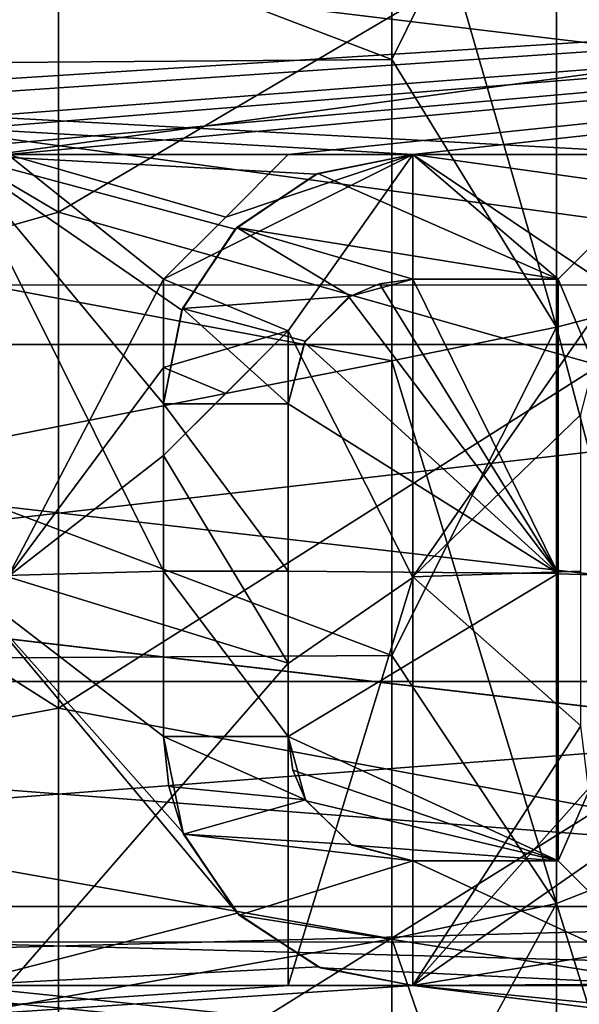
# Model space of a CAD drawing. Units: millimetres. Extents: x -36 to 126, y -15 to 88.
# Drawn here: x 0 to 3, y -5 to 0 of the extents above; entities that cross this region are included whole.
import ezdxf

# ---------------------------------------------------------------- set-up
doc = ezdxf.new("R2010")
doc.units = ezdxf.units.MM
doc.header["$LTSCALE"] = 34.804153
for name, color, linetype in [('10', 7, 'CONTINUOUS'), ('13', 7, 'CONTINUOUS'), ('2', 7, 'CONTINUOUS'), ('209', 7, 'CONTINUOUS'), ('210', 7, 'CONTINUOUS'), ('211', 7, 'CONTINUOUS'), ('212', 7, 'CONTINUOUS'), ('213', 7, 'CONTINUOUS'), ('214', 7, 'CONTINUOUS'), ('215', 7, 'CONTINUOUS'), ('223', 7, 'CONTINUOUS'), ('224', 7, 'CONTINUOUS'), ('225', 7, 'CONTINUOUS'), ('226', 7, 'CONTINUOUS'), ('227', 7, 'CONTINUOUS'), ('228', 7, 'CONTINUOUS'), ('229', 7, 'CONTINUOUS'), ('230', 7, 'CONTINUOUS'), ('231', 7, 'CONTINUOUS'), ('232', 7, 'CONTINUOUS'), ('233', 7, 'CONTINUOUS'), ('3', 7, 'CONTINUOUS'), ('409', 7, 'CONTINUOUS'), ('410', 7, 'CONTINUOUS'), ('508', 7, 'CONTINUOUS'), ('514', 7, 'CONTINUOUS'), ('515', 7, 'CONTINUOUS'), ('82', 7, 'CONTINUOUS'), ('83', 7, 'CONTINUOUS')]:
    doc.layers.add(name, color=color, linetype=linetype)

msp = doc.modelspace()

# ---------------------------------------------------------------- linework, layer by layer
at = {"layer": '10', "color": 45, "linetype": 'Continuous', "true_color": 0xb98c3c}
for points in [[(-5.8453, -0.5995, -11.4844), (1.5996, 0.9165, -11.4634), (-5.8453, 2.2954, -11.2686), (-5.8453, -0.5995, -11.4844)], [(1.5996, 0.9165, 11.4634), (1.5996, -0.5425, 11.4872), (-5.8453, 2.2954, 11.2686), (1.5996, 0.9165, 11.4634)], [(-5.8453, 2.2954, 11.2686), (1.5996, -0.5425, 11.4872), (-5.8453, -0.5995, 11.4844), (-5.8453, 2.2954, 11.2686)], [(1.5996, -0.5425, -11.4872), (1.5996, 0.9165, -11.4634), (-5.8453, -0.5995, -11.4844), (1.5996, -0.5425, -11.4872)], [(1.5996, -1.9927, -11.326), (1.5996, -0.5425, -11.4872), (-5.8453, -0.5995, -11.4844), (1.5996, -1.9927, -11.326)], [(1.5996, -0.5425, 11.4872), (1.5996, -1.9927, 11.326), (-5.8453, -0.5995, 11.4844), (1.5996, -0.5425, 11.4872)], [(-5.8453, -3.4563, -10.9683), (1.5996, -1.9927, -11.326), (-5.8453, -0.5995, -11.4844), (-5.8453, -3.4563, -10.9683)], [(1.5996, -1.9927, 11.326), (1.5996, -3.4108, 10.9825), (-5.8453, -0.5995, 11.4844), (1.5996, -1.9927, 11.326)], [(-5.8453, -0.5995, 11.4844), (1.5996, -3.4108, 10.9825), (-5.8453, -3.4563, 10.9683), (-5.8453, -0.5995, 11.4844)], [(1.5996, -3.4108, -10.9825), (1.5996, -1.9927, -11.326), (-5.8453, -3.4563, -10.9683), (1.5996, -3.4108, -10.9825)], [(1.5996, -4.7741, -10.4622), (1.5996, -3.4108, -10.9825), (-5.8453, -3.4563, -10.9683), (1.5996, -4.7741, -10.4622)], [(1.5996, -3.4108, 10.9825), (1.5996, -4.7741, 10.4622), (-5.8453, -3.4563, 10.9683), (1.5996, -3.4108, 10.9825)], [(-5.8453, -6.0928, -9.7534), (1.5996, -4.7741, -10.4622), (-5.8453, -3.4563, -10.9683), (-5.8453, -6.0928, -9.7534)], [(1.5996, -4.7741, 10.4622), (1.5996, -6.0604, 9.7735), (-5.8453, -3.4563, 10.9683), (1.5996, -4.7741, 10.4622)], [(-5.8453, -3.4563, 10.9683), (1.5996, -6.0604, 9.7735), (-5.8453, -6.0928, 9.7534), (-5.8453, -3.4563, 10.9683)], [(1.5996, -6.0604, -9.7735), (1.5996, -4.7741, -10.4622), (-5.8453, -6.0928, -9.7534), (1.5996, -6.0604, -9.7735)]]:
    msp.add_3dface(points, dxfattribs=at)
at = {"layer": '13', "color": 45, "linetype": 'Continuous', "true_color": 0xb98c3c}
for points in [[(3.0543, 1.1353, 10.813), (3.0543, -1.6586, 10.7452), (2.391, 1.063, 11.2868), (3.0543, 1.1353, 10.813)], [(3.0543, -1.6586, -10.7452), (3.0543, 1.1353, -10.813), (2.391, 1.063, -11.2868), (3.0543, -1.6586, -10.7452)], [(1.5996, 0.9165, -11.4634), (1.5996, -0.5425, -11.4872), (2.391, 1.063, -11.2868), (1.5996, 0.9165, -11.4634)], [(1.5996, -0.5425, -11.4872), (2.391, -1.8308, -11.1879), (2.391, 1.063, -11.2868), (1.5996, -0.5425, -11.4872)], [(1.5996, 0.9165, 11.4634), (2.391, 1.063, 11.2868), (2.391, -1.8308, 11.1879), (1.5996, 0.9165, 11.4634)], [(2.391, 1.063, 11.2868), (3.0543, -1.6586, 10.7452), (2.391, -1.8308, 11.1879), (2.391, 1.063, 11.2868)], [(2.391, -1.8308, -11.1879), (3.0543, -1.6586, -10.7452), (2.391, 1.063, -11.2868), (2.391, -1.8308, -11.1879)], [(1.5996, -0.5425, 11.4872), (1.5996, 0.9165, 11.4634), (2.391, -1.8308, 11.1879), (1.5996, -0.5425, 11.4872)], [(1.5996, -0.5425, -11.4872), (1.5996, -1.9927, -11.326), (2.391, -1.8308, -11.1879), (1.5996, -0.5425, -11.4872)], [(1.5996, -1.9927, 11.326), (1.5996, -0.5425, 11.4872), (2.391, -1.8308, 11.1879), (1.5996, -1.9927, 11.326)], [(3.0543, -1.6586, 10.7452), (3.0543, -4.3428, 9.9675), (2.391, -1.8308, 11.1879), (3.0543, -1.6586, 10.7452)], [(3.0543, -4.3428, -9.9675), (3.0543, -1.6586, -10.7452), (2.391, -1.8308, -11.1879), (3.0543, -4.3428, -9.9675)], [(1.5996, -1.9927, -11.326), (1.5996, -3.4108, -10.9825), (2.391, -1.8308, -11.1879), (1.5996, -1.9927, -11.326)], [(1.5996, -3.4108, -10.9825), (2.391, -4.6052, -10.3593), (2.391, -1.8308, -11.1879), (1.5996, -3.4108, -10.9825)], [(1.5996, -1.9927, 11.326), (2.391, -1.8308, 11.1879), (2.391, -4.6052, 10.3593), (1.5996, -1.9927, 11.326)], [(2.391, -1.8308, 11.1879), (3.0543, -4.3428, 9.9675), (2.391, -4.6052, 10.3593), (2.391, -1.8308, 11.1879)], [(2.391, -4.6052, -10.3593), (3.0543, -4.3428, -9.9675), (2.391, -1.8308, -11.1879), (2.391, -4.6052, -10.3593)], [(1.5996, -3.4108, 10.9825), (1.5996, -1.9927, 11.326), (2.391, -4.6052, 10.3593), (1.5996, -3.4108, 10.9825)], [(1.5996, -3.4108, -10.9825), (1.5996, -4.7741, -10.4622), (2.391, -4.6052, -10.3593), (1.5996, -3.4108, -10.9825)], [(1.5996, -4.7741, 10.4622), (1.5996, -3.4108, 10.9825), (2.391, -4.6052, 10.3593), (1.5996, -4.7741, 10.4622)], [(3.0543, -4.3428, 9.9675), (3.0543, -6.7402, 8.5312), (2.391, -4.6052, 10.3593), (3.0543, -4.3428, 9.9675)], [(3.0543, -6.7402, -8.5312), (3.0543, -4.3428, -9.9675), (2.391, -4.6052, -10.3593), (3.0543, -6.7402, -8.5312)], [(1.5996, -4.7741, -10.4622), (1.5996, -6.0604, -9.7735), (2.391, -4.6052, -10.3593), (1.5996, -4.7741, -10.4622)], [(1.5996, -6.0604, -9.7735), (2.391, -7.0792, -8.8548), (2.391, -4.6052, -10.3593), (1.5996, -6.0604, -9.7735)], [(1.5996, -4.7741, 10.4622), (2.391, -4.6052, 10.3593), (2.391, -7.0792, 8.8548), (1.5996, -4.7741, 10.4622)], [(2.391, -4.6052, 10.3593), (3.0543, -6.7402, 8.5312), (2.391, -7.0792, 8.8548), (2.391, -4.6052, 10.3593)], [(2.391, -7.0792, -8.8548), (3.0543, -6.7402, -8.5312), (2.391, -4.6052, -10.3593), (2.391, -7.0792, -8.8548)], [(1.5996, -6.0604, 9.7735), (1.5996, -4.7741, 10.4622), (2.391, -7.0792, 8.8548), (1.5996, -6.0604, 9.7735)]]:
    msp.add_3dface(points, dxfattribs=at)
at = {"layer": '2', "color": 45, "linetype": 'Continuous', "true_color": 0xb98c3c}
for points in [[(12.2294, 0.1584, 13.9991), (-14.8218, 0.0331, 14), (-6, -1, 13.9642), (12.2294, 0.1584, 13.9991)], [(12.2294, 0.1584, 13.9991), (-6, -1, 13.9642), (-4.7, -1, 13.9642), (12.2294, 0.1584, 13.9991)], [(12.2294, 0.1584, 13.9991), (-4.7, -1, 13.9642), (-2.75, -1, 13.9642), (12.2294, 0.1584, 13.9991)], [(-1.95, -1, 13.9642), (12.2294, 0.1584, 13.9991), (-2.75, -1, 13.9642), (-1.95, -1, 13.9642)], [(-0.85, -1, 13.9642), (12.2294, 0.1584, 13.9991), (-1.95, -1, 13.9642), (-0.85, -1, 13.9642)], [(-0.25, -1, 13.9642), (12.2294, 0.1584, 13.9991), (-0.85, -1, 13.9642), (-0.25, -1, 13.9642)], [(12.2294, 0.1584, 13.9991), (-0.25, -1, 13.9642), (1.1, -1, 13.9642), (12.2294, 0.1584, 13.9991)], [(1.7, -1, 13.9642), (12.2294, 0.1584, 13.9991), (1.1, -1, 13.9642), (1.7, -1, 13.9642)], [(12.2294, 0.1584, 13.9991), (1.7, -1, 13.9642), (3.6837, -1.0023, 13.9641), (12.2294, 0.1584, 13.9991)], [(-0.25, -1, 13.9642), (-0.25, -3.0326, 13.6675), (0.5, -1.6, 13.9083), (-0.25, -1, 13.9642)], [(1.1, -1, 13.9642), (-0.25, -1, 13.9642), (0.7995, -1.3005, 13.9395), (1.1, -1, 13.9642)], [(0.7995, -1.3005, 13.9395), (-0.25, -1, 13.9642), (0.5, -1.6, 13.9083), (0.7995, -1.3005, 13.9395)], [(1.7, -1, 13.9642), (1.7, -3.0326, 13.6675), (2.6639, -1.6475, 13.9027), (1.7, -1, 13.9642)], [(3.6837, -1.0023, 13.9641), (1.7, -1, 13.9642), (3.0904, -1.1939, 13.949), (3.6837, -1.0023, 13.9641)], [(3.0904, -1.1939, 13.949), (1.7, -1, 13.9642), (2.6639, -1.6475, 13.9027), (3.0904, -1.1939, 13.949)], [(0.5, -1.6, 13.9083), (-0.25, -3.0326, 13.6675), (0.5, -2.0252, 13.8527), (0.5, -1.6, 13.9083)], [(1.7, -3.0326, 13.6675), (2.509, -2.25, 13.818), (2.6639, -1.6475, 13.9027), (1.7, -3.0326, 13.6675)], [(1.1, -3.4475, 13.5689), (1.1, -1.8485, 13.8774), (0.5, -2.4485, 13.7842), (1.1, -3.4475, 13.5689)], [(0.5, -2.4485, 13.7842), (1.1, -1.8485, 13.8774), (0.7992, -2.1493, 13.834), (0.5, -2.4485, 13.7842)], [(0.5, -2.0252, 13.8527), (-0.25, -3.0326, 13.6675), (0.5, -2.4485, 13.7842), (0.5, -2.0252, 13.8527)], [(2.509, -2.25, 13.818), (1.7, -3.0326, 13.6675), (2.509, -3.0045, 13.6738), (2.509, -2.25, 13.818)], [(-0.25, -3.0326, 13.6675), (1.1, -3.4475, 13.5689), (0.5, -2.4485, 13.7842), (-0.25, -3.0326, 13.6675)], [(-0.25, -3.0326, 13.6675), (-0.25, -5, 13.0767), (1.1, -3.4475, 13.5689), (-0.25, -3.0326, 13.6675)], [(2.509, -3.0045, 13.6738), (1.7, -3.0326, 13.6675), (2.509, -3.75, 13.4884), (2.509, -3.0045, 13.6738)], [(1.7, -3.0326, 13.6675), (1.7, -5, 13.0767), (2.509, -3.75, 13.4884), (1.7, -3.0326, 13.6675)], [(1.1, -3.4475, 13.5689), (-0.25, -5, 13.0767), (1.1, -5, 13.0767), (1.1, -3.4475, 13.5689)], [(2.509, -3.75, 13.4884), (1.7, -5, 13.0767), (2.5458, -4.0508, 13.4012), (2.509, -3.75, 13.4884)], [(2.5458, -4.0508, 13.4012), (1.7, -5, 13.0767), (2.6543, -4.3343, 13.3122), (2.5458, -4.0508, 13.4012)], [(2.6543, -4.3343, 13.3122), (1.7, -5, 13.0767), (3.0488, -4.7786, 13.1592), (2.6543, -4.3343, 13.3122)], [(3.0488, -4.7786, 13.1592), (1.7, -5, 13.0767), (3.5907, -4.9887, 13.081), (3.0488, -4.7786, 13.1592)], [(-14.8218, -6.0982, 12.6021), (12.2294, -6.0312, 12.6343), (1.7, -5, 13.0767), (-14.8218, -6.0982, 12.6021)], [(-0.25, -5, 13.0767), (-14.8218, -6.0982, 12.6021), (1.1, -5, 13.0767), (-0.25, -5, 13.0767)], [(1.1, -5, 13.0767), (-14.8218, -6.0982, 12.6021), (1.7, -5, 13.0767), (1.1, -5, 13.0767)], [(1.7, -5, 13.0767), (12.2294, -6.0312, 12.6343), (3.5907, -4.9887, 13.081), (1.7, -5, 13.0767)]]:
    msp.add_3dface(points, dxfattribs=at)
at = {"layer": '209', "color": 45, "linetype": 'Continuous', "true_color": 0xb98c3c}
for points in [[(0.7992, -2.1493, 13.834), (1.1, -1.8485, 13.8774), (0.7991, -2.1494, 13.3278), (0.7992, -2.1493, 13.834)], [(1.1, -1.8485, 13.8774), (1.1, -1.8485, 13.3728), (0.7991, -2.1494, 13.3278), (1.1, -1.8485, 13.8774)], [(0.5, -2.4485, 13.7842), (0.7992, -2.1493, 13.834), (0.5, -2.4485, 13.2761), (0.5, -2.4485, 13.7842)], [(0.5, -2.4485, 13.2761), (0.7992, -2.1493, 13.834), (0.7991, -2.1494, 13.3278), (0.5, -2.4485, 13.2761)]]:
    msp.add_3dface(points, dxfattribs=at)
at = {"layer": '210', "color": 45, "linetype": 'Continuous', "true_color": 0xb98c3c}
for points in [[(1.1, -1.8485, 13.8774), (1.1, -3.4475, 13.5689), (1.1, -1.8485, 13.3728), (1.1, -1.8485, 13.8774)], [(1.1, -3.4475, 13.5689), (1.1, -3.4495, 13.0518), (1.1, -1.8485, 13.3728), (1.1, -3.4475, 13.5689)], [(1.1, -3.4475, 13.5689), (1.1, -5, 13.0767), (1.1, -3.4495, 13.0518), (1.1, -3.4475, 13.5689)], [(1.1, -5, 13.0767), (1.1, -5, 12.5399), (1.1, -3.4495, 13.0518), (1.1, -5, 13.0767)]]:
    msp.add_3dface(points, dxfattribs=at)
at = {"layer": '211', "color": 45, "linetype": 'Continuous', "true_color": 0xb98c3c}
for points in [[(1.1, -5, 13.0767), (1.7, -5, 13.0767), (1.1, -5, 12.5399), (1.1, -5, 13.0767)], [(1.7, -5, 13.0767), (1.7, -5, 12.5399), (1.1, -5, 12.5399), (1.7, -5, 13.0767)]]:
    msp.add_3dface(points, dxfattribs=at)
at = {"layer": '212', "color": 45, "linetype": 'Continuous', "true_color": 0xb98c3c}
for points in [[(1.7, -3.0326, 13.6675), (1.7, -1, 13.9642), (1.7, -3.0353, 13.1543), (1.7, -3.0326, 13.6675)], [(1.7, -1, 13.9642), (1.7, -1, 13.4629), (1.7, -3.0353, 13.1543), (1.7, -1, 13.9642)], [(1.7, -5, 13.0767), (1.7, -3.0326, 13.6675), (1.7, -5, 12.5399), (1.7, -5, 13.0767)], [(1.7, -3.0326, 13.6675), (1.7, -3.0353, 13.1543), (1.7, -5, 12.5399), (1.7, -3.0326, 13.6675)]]:
    msp.add_3dface(points, dxfattribs=at)
at = {"layer": '213', "color": 45, "linetype": 'Continuous', "true_color": 0xb98c3c}
for points in [[(1.7, -1, 13.9642), (1.1, -1, 13.9642), (1.7, -1, 13.4629), (1.7, -1, 13.9642)], [(1.1, -1, 13.9642), (1.1, -1, 13.4629), (1.7, -1, 13.4629), (1.1, -1, 13.9642)]]:
    msp.add_3dface(points, dxfattribs=at)
at = {"layer": '214', "color": 45, "linetype": 'Continuous', "true_color": 0xb98c3c}
for points in [[(1.1, -1, 13.9642), (0.7995, -1.3005, 13.9395), (1.1, -1, 13.4629), (1.1, -1, 13.9642)], [(0.7995, -1.3005, 13.9395), (0.7995, -1.3005, 13.4372), (1.1, -1, 13.4629), (0.7995, -1.3005, 13.9395)], [(0.7995, -1.3005, 13.9395), (0.5, -1.6, 13.9083), (0.7995, -1.3005, 13.4372), (0.7995, -1.3005, 13.9395)], [(0.5, -1.6, 13.9083), (0.5, -1.6, 13.4048), (0.7995, -1.3005, 13.4372), (0.5, -1.6, 13.9083)]]:
    msp.add_3dface(points, dxfattribs=at)
at = {"layer": '215', "color": 45, "linetype": 'Continuous', "true_color": 0xb98c3c}
for points in [[(0.5, -1.6, 13.9083), (0.5, -2.0252, 13.8527), (0.5, -1.6, 13.4048), (0.5, -1.6, 13.9083)], [(0.5, -2.0252, 13.8527), (0.5, -2.0253, 13.3472), (0.5, -1.6, 13.4048), (0.5, -2.0252, 13.8527)], [(0.5, -2.0252, 13.8527), (0.5, -2.4485, 13.7842), (0.5, -2.0253, 13.3472), (0.5, -2.0252, 13.8527)], [(0.5, -2.4485, 13.7842), (0.5, -2.4485, 13.2761), (0.5, -2.0253, 13.3472), (0.5, -2.4485, 13.7842)]]:
    msp.add_3dface(points, dxfattribs=at)
at = {"layer": '223', "color": 45, "linetype": 'Continuous', "true_color": 0xb98c3c}
for points in [[(3, -5, -13.0767), (1.7, -5, -13.0767), (3, -5, -12.5399), (3, -5, -13.0767)], [(1.7, -5, -13.0767), (1.7, -5, -12.5399), (3, -5, -12.5399), (1.7, -5, -13.0767)]]:
    msp.add_3dface(points, dxfattribs=at)
at = {"layer": '224', "color": 45, "linetype": 'Continuous', "true_color": 0xb98c3c}
for points in [[(0.5941, -4.265, -13.3345), (0.5, -3.8, -13.4744), (0.5248, -4.042, -12.8807), (0.5941, -4.265, -13.3345)], [(0.5, -3.8, -13.4744), (0.5, -3.8, -12.9541), (0.5248, -4.042, -12.8807), (0.5, -3.8, -13.4744)], [(0.5941, -4.265, -13.3345), (0.5248, -4.042, -12.8807), (0.5961, -4.2703, -12.8068), (0.5941, -4.265, -13.3345)], [(0.8538, -4.6509, -13.2049), (0.5941, -4.265, -13.3345), (0.5961, -4.2703, -12.8068), (0.8538, -4.6509, -13.2049)], [(0.8538, -4.6509, -13.2049), (0.5961, -4.2703, -12.8068), (0.8638, -4.6607, -12.67), (0.8538, -4.6509, -13.2049)], [(1.2446, -4.9096, -13.1109), (0.8538, -4.6509, -13.2049), (0.8638, -4.6607, -12.67), (1.2446, -4.9096, -13.1109)], [(1.2446, -4.9096, -13.1109), (0.8638, -4.6607, -12.67), (1.255, -4.9142, -12.5738), (1.2446, -4.9096, -13.1109)], [(1.7, -5, -13.0767), (1.2446, -4.9096, -13.1109), (1.7, -5, -12.5399), (1.7, -5, -13.0767)], [(1.2446, -4.9096, -13.1109), (1.255, -4.9142, -12.5738), (1.7, -5, -12.5399), (1.2446, -4.9096, -13.1109)]]:
    msp.add_3dface(points, dxfattribs=at)
at = {"layer": '225', "color": 45, "linetype": 'Continuous', "true_color": 0xb98c3c}
for points in [[(0.5, -3.0051, -13.6737), (0.5, -2.2, -13.8261), (0.5, -3.0056, -13.1612), (0.5, -3.0051, -13.6737)], [(0.5, -2.2, -13.8261), (0.5, -2.2, -13.3195), (0.5, -3.0056, -13.1612), (0.5, -2.2, -13.8261)], [(0.5, -3.8, -13.4744), (0.5, -3.0051, -13.6737), (0.5, -3.8, -12.9541), (0.5, -3.8, -13.4744)], [(0.5, -3.0051, -13.6737), (0.5, -3.0056, -13.1612), (0.5, -3.8, -12.9541), (0.5, -3.0051, -13.6737)]]:
    msp.add_3dface(points, dxfattribs=at)
at = {"layer": '226', "color": 45, "linetype": 'Continuous', "true_color": 0xb98c3c}
for points in [[(1.2346, -1.0944, -13.9572), (1.7, -1, -13.9642), (1.2423, -1.0912, -13.4558), (1.2346, -1.0944, -13.9572)], [(1.7, -1, -13.9642), (1.7, -1, -13.4629), (1.2423, -1.0912, -13.4558), (1.7, -1, -13.9642)], [(0.844, -1.359, -13.9339), (1.2346, -1.0944, -13.9572), (0.8523, -1.3506, -13.4323), (0.844, -1.359, -13.9339)], [(1.2346, -1.0944, -13.9572), (1.2423, -1.0912, -13.4558), (0.8523, -1.3506, -13.4323), (1.2346, -1.0944, -13.9572)], [(0.5886, -1.7479, -13.8905), (0.844, -1.359, -13.9339), (0.5919, -1.7405, -13.3873), (0.5886, -1.7479, -13.8905)], [(0.844, -1.359, -13.9339), (0.8523, -1.3506, -13.4323), (0.5919, -1.7405, -13.3873), (0.844, -1.359, -13.9339)], [(0.5886, -1.7479, -13.8905), (0.5919, -1.7405, -13.3873), (0.5, -2.2, -13.3195), (0.5886, -1.7479, -13.8905)], [(0.5, -2.2, -13.8261), (0.5886, -1.7479, -13.8905), (0.5, -2.2, -13.3195), (0.5, -2.2, -13.8261)]]:
    msp.add_3dface(points, dxfattribs=at)
at = {"layer": '227', "color": 45, "linetype": 'Continuous', "true_color": 0xb98c3c}
for points in [[(1.7, -1, -13.9642), (3, -1, -13.9642), (1.7, -1, -13.4629), (1.7, -1, -13.9642)], [(3, -1, -13.9642), (3, -1, -13.4629), (1.7, -1, -13.4629), (3, -1, -13.9642)]]:
    msp.add_3dface(points, dxfattribs=at)
at = {"layer": '228', "color": 45, "linetype": 'Continuous', "true_color": 0xb98c3c}
for points in [[(2.4, -3.0158, -13.6713), (2.4, -1.6, -13.9083), (2.4, -3.0171, -13.1585), (2.4, -3.0158, -13.6713)], [(2.4, -1.6, -13.9083), (2.4, -1.6, -13.4048), (2.4, -3.0171, -13.1585), (2.4, -1.6, -13.9083)], [(2.4, -4.4, -13.2906), (2.4, -3.0158, -13.6713), (2.4, -4.4, -12.7628), (2.4, -4.4, -13.2906)], [(2.4, -4.4, -12.7628), (2.4, -3.0158, -13.6713), (2.4, -3.0171, -13.1585), (2.4, -4.4, -12.7628)]]:
    msp.add_3dface(points, dxfattribs=at)
at = {"layer": '229', "color": 45, "linetype": 'Continuous', "true_color": 0xb98c3c}
for points in [[(2.4, -1.6, -13.9083), (1.7, -1.6, -13.9083), (2.4, -1.6, -13.4048), (2.4, -1.6, -13.9083)], [(1.7, -1.6, -13.9083), (1.7, -1.6, -13.4048), (2.4, -1.6, -13.4048), (1.7, -1.6, -13.9083)]]:
    msp.add_3dface(points, dxfattribs=at)
at = {"layer": '230', "color": 45, "linetype": 'Continuous', "true_color": 0xb98c3c}
for points in [[(1.5387, -1.6222, -13.9057), (1.4001, -1.6806, -13.395), (1.7, -1.6, -13.4048), (1.5387, -1.6222, -13.9057)], [(1.7, -1.6, -13.9083), (1.5387, -1.6222, -13.9057), (1.7, -1.6, -13.4048), (1.7, -1.6, -13.9083)], [(1.5387, -1.6222, -13.9057), (1.3925, -1.685, -13.8982), (1.4001, -1.6806, -13.395), (1.5387, -1.6222, -13.9057)], [(1.3925, -1.685, -13.8982), (1.1785, -1.9035, -13.87), (1.1816, -1.8986, -13.3658), (1.3925, -1.685, -13.8982)], [(1.3925, -1.685, -13.8982), (1.1816, -1.8986, -13.3658), (1.4001, -1.6806, -13.395), (1.3925, -1.685, -13.8982)], [(1.1785, -1.9035, -13.87), (1.1, -2.2, -13.8261), (1.1816, -1.8986, -13.3658), (1.1785, -1.9035, -13.87)], [(1.1, -2.2, -13.8261), (1.1, -2.2, -13.3195), (1.1816, -1.8986, -13.3658), (1.1, -2.2, -13.8261)]]:
    msp.add_3dface(points, dxfattribs=at)
at = {"layer": '231', "color": 45, "linetype": 'Continuous', "true_color": 0xb98c3c}
for points in [[(1.1, -2.2, -13.8261), (1.1, -3.0051, -13.6737), (1.1, -2.2, -13.3195), (1.1, -2.2, -13.8261)], [(1.1, -3.0051, -13.6737), (1.1, -3.0056, -13.1612), (1.1, -2.2, -13.3195), (1.1, -3.0051, -13.6737)], [(1.1, -3.0051, -13.6737), (1.1, -3.8, -13.4744), (1.1, -3.0056, -13.1612), (1.1, -3.0051, -13.6737)], [(1.1, -3.8, -13.4744), (1.1, -3.8, -12.9541), (1.1, -3.0056, -13.1612), (1.1, -3.8, -13.4744)]]:
    msp.add_3dface(points, dxfattribs=at)
at = {"layer": '232', "color": 45, "linetype": 'Continuous', "true_color": 0xb98c3c}
for points in [[(1.1, -3.8, -13.4744), (1.1228, -3.9631, -13.4274), (1.1, -3.8, -12.9541), (1.1, -3.8, -13.4744)], [(1.1228, -3.9631, -13.4274), (1.1835, -4.1048, -12.8608), (1.1, -3.8, -12.9541), (1.1228, -3.9631, -13.4274)], [(1.1228, -3.9631, -13.4274), (1.1862, -4.1096, -13.3832), (1.1835, -4.1048, -12.8608), (1.1228, -3.9631, -13.4274)], [(1.1862, -4.1096, -13.3832), (1.403, -4.321, -12.7898), (1.1835, -4.1048, -12.8608), (1.1862, -4.1096, -13.3832)], [(1.1862, -4.1096, -13.3832), (1.4077, -4.3239, -13.3156), (1.403, -4.321, -12.7898), (1.1862, -4.1096, -13.3832)], [(1.4077, -4.3239, -13.3156), (1.7, -4.4, -13.2906), (1.403, -4.321, -12.7898), (1.4077, -4.3239, -13.3156)], [(1.7, -4.4, -13.2906), (1.7, -4.4, -12.7628), (1.403, -4.321, -12.7898), (1.7, -4.4, -13.2906)]]:
    msp.add_3dface(points, dxfattribs=at)
at = {"layer": '233', "color": 45, "linetype": 'Continuous', "true_color": 0xb98c3c}
for points in [[(1.7, -4.4, -13.2906), (2.4, -4.4, -13.2906), (1.7, -4.4, -12.7628), (1.7, -4.4, -13.2906)], [(2.4, -4.4, -13.2906), (2.4, -4.4, -12.7628), (1.7, -4.4, -12.7628), (2.4, -4.4, -13.2906)]]:
    msp.add_3dface(points, dxfattribs=at)
at = {"layer": '3', "color": 45, "linetype": 'Continuous', "true_color": 0xb98c3c}
for points in [[(-14.8218, -0.0331, -14), (12.2294, -0.1584, -13.9991), (3, -1, -13.9642), (-14.8218, -0.0331, -14)], [(1.7, -1, -13.9642), (-14.8218, -0.0331, -14), (3, -1, -13.9642), (1.7, -1, -13.9642)], [(-14.8218, -0.0331, -14), (1.7, -1, -13.9642), (-0.5, -1, -13.9642), (-14.8218, -0.0331, -14)], [(0.5, -2.2, -13.8261), (0.5, -3.0051, -13.6737), (-0.5, -1, -13.9642), (0.5, -2.2, -13.8261)], [(-0.5, -1, -13.9642), (0.5, -3.0051, -13.6737), (-0.5, -3.0326, -13.6675), (-0.5, -1, -13.9642)], [(0.5886, -1.7479, -13.8905), (0.5, -2.2, -13.8261), (-0.5, -1, -13.9642), (0.5886, -1.7479, -13.8905)], [(0.844, -1.359, -13.9339), (0.5886, -1.7479, -13.8905), (-0.5, -1, -13.9642), (0.844, -1.359, -13.9339)], [(1.2346, -1.0944, -13.9572), (0.844, -1.359, -13.9339), (-0.5, -1, -13.9642), (1.2346, -1.0944, -13.9572)], [(1.7, -1, -13.9642), (1.2346, -1.0944, -13.9572), (-0.5, -1, -13.9642), (1.7, -1, -13.9642)], [(1.7, -1.6, -13.9083), (2.4, -3.0158, -13.6713), (1.5387, -1.6222, -13.9057), (1.7, -1.6, -13.9083)], [(2.4, -1.6, -13.9083), (2.4, -3.0158, -13.6713), (1.7, -1.6, -13.9083), (2.4, -1.6, -13.9083)], [(1.5387, -1.6222, -13.9057), (2.4, -3.0158, -13.6713), (1.3925, -1.685, -13.8982), (1.5387, -1.6222, -13.9057)], [(1.3925, -1.685, -13.8982), (2.4, -3.0158, -13.6713), (1.1785, -1.9035, -13.87), (1.3925, -1.685, -13.8982)], [(1.1785, -1.9035, -13.87), (2.4, -3.0158, -13.6713), (1.1, -2.2, -13.8261), (1.1785, -1.9035, -13.87)], [(1.1, -2.2, -13.8261), (2.4, -3.0158, -13.6713), (1.1, -3.0051, -13.6737), (1.1, -2.2, -13.8261)], [(0.5, -3.0051, -13.6737), (0.5, -3.8, -13.4744), (-0.5, -3.0326, -13.6675), (0.5, -3.0051, -13.6737)], [(0.5941, -4.265, -13.3345), (0.8538, -4.6509, -13.2049), (-0.5, -3.0326, -13.6675), (0.5941, -4.265, -13.3345)], [(-0.5, -3.0326, -13.6675), (0.8538, -4.6509, -13.2049), (-0.5, -5, -13.0767), (-0.5, -3.0326, -13.6675)], [(0.5, -3.8, -13.4744), (0.5941, -4.265, -13.3345), (-0.5, -3.0326, -13.6675), (0.5, -3.8, -13.4744)], [(1.1, -3.0051, -13.6737), (2.4, -3.0158, -13.6713), (1.1, -3.8, -13.4744), (1.1, -3.0051, -13.6737)], [(2.4, -3.0158, -13.6713), (2.4, -4.4, -13.2906), (1.1, -3.8, -13.4744), (2.4, -3.0158, -13.6713)], [(1.1, -3.8, -13.4744), (2.4, -4.4, -13.2906), (1.1228, -3.9631, -13.4274), (1.1, -3.8, -13.4744)], [(1.1228, -3.9631, -13.4274), (2.4, -4.4, -13.2906), (1.1862, -4.1096, -13.3832), (1.1228, -3.9631, -13.4274)], [(1.1862, -4.1096, -13.3832), (2.4, -4.4, -13.2906), (1.4077, -4.3239, -13.3156), (1.1862, -4.1096, -13.3832)], [(1.4077, -4.3239, -13.3156), (2.4, -4.4, -13.2906), (1.7, -4.4, -13.2906), (1.4077, -4.3239, -13.3156)], [(0.8538, -4.6509, -13.2049), (1.2446, -4.9096, -13.1109), (-0.5, -5, -13.0767), (0.8538, -4.6509, -13.2049)], [(1.2446, -4.9096, -13.1109), (1.7, -5, -13.0767), (-0.5, -5, -13.0767), (1.2446, -4.9096, -13.1109)], [(12.2294, -6.3173, -12.4937), (-14.8218, -6.1579, -12.573), (-3, -5, -13.0767), (12.2294, -6.3173, -12.4937)], [(-2.3072, -5, -13.0767), (12.2294, -6.3173, -12.4937), (-3, -5, -13.0767), (-2.3072, -5, -13.0767)], [(-1.1, -5, -13.0767), (12.2294, -6.3173, -12.4937), (-2.3072, -5, -13.0767), (-1.1, -5, -13.0767)], [(12.2294, -6.3173, -12.4937), (-1.1, -5, -13.0767), (-0.5, -5, -13.0767), (12.2294, -6.3173, -12.4937)], [(1.7, -5, -13.0767), (12.2294, -6.3173, -12.4937), (-0.5, -5, -13.0767), (1.7, -5, -13.0767)], [(3, -5, -13.0767), (12.2294, -6.3173, -12.4937), (1.7, -5, -13.0767), (3, -5, -13.0767)]]:
    msp.add_3dface(points, dxfattribs=at)
at = {"layer": '409', "color": 45, "linetype": 'Continuous', "true_color": 0xb98c3c}
for points in [[(12.2294, 1.6273, 13.4016), (12.2294, -1.626, 13.4017), (-14.8218, 1.6279, 13.4015), (12.2294, 1.6273, 13.4016)], [(-14.8218, 1.6279, 13.4015), (12.2294, -1.626, 13.4017), (-14.8218, -1.6278, 13.4015), (-14.8218, 1.6279, 13.4015)], [(12.2294, -1.626, 13.4017), (12.2294, -4.7881, 12.6224), (-14.8218, -1.6278, 13.4015), (12.2294, -1.626, 13.4017)], [(-14.8218, -1.6278, 13.4015), (12.2294, -4.7881, 12.6224), (-14.8218, -4.792, 12.6209), (-14.8218, -1.6278, 13.4015)], [(12.2294, -4.7881, 12.6224), (12.2294, -7.6737, 11.107), (-14.8218, -4.792, 12.6209), (12.2294, -4.7881, 12.6224)], [(-14.8218, -4.792, 12.6209), (12.2294, -7.6737, 11.107), (-14.8218, -7.6789, 11.1033), (-14.8218, -4.792, 12.6209)]]:
    msp.add_3dface(points, dxfattribs=at)
at = {"layer": '410', "color": 45, "linetype": 'Continuous', "true_color": 0xb98c3c}
for points in [[(-14.8218, 1.6278, -13.4015), (-14.8218, -1.6279, -13.4015), (12.2294, 1.626, -13.4017), (-14.8218, 1.6278, -13.4015)], [(12.2294, 1.626, -13.4017), (-14.8218, -1.6279, -13.4015), (12.2294, -1.6273, -13.4016), (12.2294, 1.626, -13.4017)], [(12.2294, -1.6273, -13.4016), (-14.8218, -1.6279, -13.4015), (12.2294, -4.7894, -12.6219), (12.2294, -1.6273, -13.4016)], [(-14.8218, -1.6279, -13.4015), (-14.8218, -4.7921, -12.6208), (12.2294, -4.7894, -12.6219), (-14.8218, -1.6279, -13.4015)], [(12.2294, -4.7894, -12.6219), (-14.8218, -4.7921, -12.6208), (12.2294, -7.6746, -11.1063), (12.2294, -4.7894, -12.6219)], [(-14.8218, -4.7921, -12.6208), (-14.8218, -7.679, -11.1033), (12.2294, -7.6746, -11.1063), (-14.8218, -4.7921, -12.6208)]]:
    msp.add_3dface(points, dxfattribs=at)
at = {"layer": '508', "linetype": 'Continuous'}
for points in [[(7.05, -1.9134, -4.6193), (7.05, 0, -5), (-7.05, -1.9134, -4.6193), (7.05, -1.9134, -4.6193)], [(7.05, 0, -5), (-7.05, 0, -5), (-7.05, -1.9134, -4.6193), (7.05, 0, -5)], [(7.05, 0, 5), (7.05, -1.9134, 4.6193), (-7.05, 0, 5), (7.05, 0, 5)], [(7.05, -1.9134, 4.6193), (-7.05, -1.9134, 4.6193), (-7.05, 0, 5), (7.05, -1.9134, 4.6193)], [(7.05, -1.9134, 4.6193), (7.05, -3.5355, 3.5355), (-7.05, -1.9134, 4.6193), (7.05, -1.9134, 4.6193)], [(7.05, -3.5355, 3.5355), (-7.05, -3.5355, 3.5355), (-7.05, -1.9134, 4.6193), (7.05, -3.5355, 3.5355)], [(7.05, -3.5355, -3.5355), (7.05, -1.9134, -4.6193), (-7.05, -3.5355, -3.5355), (7.05, -3.5355, -3.5355)], [(7.05, -1.9134, -4.6193), (-7.05, -1.9134, -4.6193), (-7.05, -3.5355, -3.5355), (7.05, -1.9134, -4.6193)], [(7.05, -3.5355, 3.5355), (7.05, -4.6193, 1.9134), (-7.05, -3.5355, 3.5355), (7.05, -3.5355, 3.5355)], [(7.05, -4.6193, 1.9134), (-7.05, -4.6193, 1.9134), (-7.05, -3.5355, 3.5355), (7.05, -4.6193, 1.9134)], [(7.05, -4.6193, -1.9134), (7.05, -3.5355, -3.5355), (-7.05, -4.6193, -1.9134), (7.05, -4.6193, -1.9134)], [(7.05, -3.5355, -3.5355), (-7.05, -3.5355, -3.5355), (-7.05, -4.6193, -1.9134), (7.05, -3.5355, -3.5355)], [(7.05, -4.6193, 1.9134), (7.05, -5), (-7.05, -4.6193, 1.9134), (7.05, -4.6193, 1.9134)], [(7.05, -5), (7.05, -4.6193, -1.9134), (-7.05, -5), (7.05, -5)], [(7.05, -5), (-7.05, -5), (-7.05, -4.6193, 1.9134), (7.05, -5)], [(7.05, -4.6193, -1.9134), (-7.05, -4.6193, -1.9134), (-7.05, -5), (7.05, -4.6193, -1.9134)]]:
    msp.add_3dface(points, dxfattribs=at)
at = {"layer": '514', "linetype": 'Continuous'}
for points in [[(-0.0053, 1.2074, 8.9186), (-2.6092, 0.2623, 8.6095), (-0.0053, -1.277, 8.9089), (-0.0053, 1.2074, 8.9186)], [(-0.0053, 1.2074, 8.9186), (-0.0053, -1.277, 8.9089), (2.5991, 0.2587, 8.6127), (-0.0053, 1.2074, 8.9186)], [(-2.6092, 0.2623, 8.6095), (-2.6092, -2.0131, 8.3749), (-0.0053, -1.277, 8.9089), (-2.6092, 0.2623, 8.6095)], [(2.5991, 0.2587, 8.6127), (-0.0053, -1.277, 8.9089), (2.5991, -2.0156, 8.3775), (2.5991, 0.2587, 8.6127)], [(-0.0053, -1.277, 8.9089), (-2.6092, -2.0131, 8.3749), (-0.0053, -3.664, 8.2204), (-0.0053, -1.277, 8.9089)], [(-0.0053, -1.277, 8.9089), (-0.0053, -3.664, 8.2204), (2.5991, -2.0156, 8.3775), (-0.0053, -1.277, 8.9089)], [(-2.6092, -2.0131, 8.3749), (-2.6092, -4.1464, 7.5498), (-0.0053, -3.664, 8.2204), (-2.6092, -2.0131, 8.3749)], [(2.5991, -2.0156, 8.3775), (-0.0053, -3.664, 8.2204), (2.5991, -4.148, 7.5524), (2.5991, -2.0156, 8.3775)], [(-0.0053, -3.664, 8.2204), (-2.6092, -4.1464, 7.5498), (-0.0053, -5.7719, 6.9054), (-0.0053, -3.664, 8.2204)], [(-0.0053, -3.664, 8.2204), (-0.0053, -5.7719, 6.9054), (2.5991, -4.148, 7.5524), (-0.0053, -3.664, 8.2204)], [(-2.6092, -4.1464, 7.5498), (-2.6092, -5.9874, 6.1922), (-0.0053, -5.7719, 6.9054), (-2.6092, -4.1464, 7.5498)], [(2.5991, -4.148, 7.5524), (-0.0053, -5.7719, 6.9054), (2.5991, -5.9884, 6.1955), (2.5991, -4.148, 7.5524)]]:
    msp.add_3dface(points, dxfattribs=at)
at = {"layer": '515', "linetype": 'Continuous'}
for points in [[(-0.0053, 1.2073, -8.9186), (-0.0053, -1.277, -8.9089), (-2.6092, 0.2623, -8.6095), (-0.0053, 1.2073, -8.9186)], [(-0.0053, 1.2073, -8.9186), (2.5991, 0.2588, -8.6126), (-0.0053, -1.277, -8.9089), (-0.0053, 1.2073, -8.9186)], [(-2.6092, 0.2623, -8.6095), (-0.0053, -1.277, -8.9089), (-2.6092, -2.013, -8.375), (-2.6092, 0.2623, -8.6095)], [(2.5991, 0.2588, -8.6126), (2.5991, -2.0156, -8.3775), (-0.0053, -1.277, -8.9089), (2.5991, 0.2588, -8.6126)], [(-0.0053, -1.277, -8.9089), (-0.0053, -3.6641, -8.2204), (-2.6092, -2.013, -8.375), (-0.0053, -1.277, -8.9089)], [(-0.0053, -1.277, -8.9089), (2.5991, -2.0156, -8.3775), (-0.0053, -3.6641, -8.2204), (-0.0053, -1.277, -8.9089)], [(-2.6092, -2.013, -8.375), (-0.0053, -3.6641, -8.2204), (-2.6092, -4.1464, -7.5498), (-2.6092, -2.013, -8.375)], [(2.5991, -2.0156, -8.3775), (2.5991, -4.148, -7.5524), (-0.0053, -3.6641, -8.2204), (2.5991, -2.0156, -8.3775)], [(-0.0053, -3.6641, -8.2204), (-0.0053, -5.7719, -6.9054), (-2.6092, -4.1464, -7.5498), (-0.0053, -3.6641, -8.2204)], [(-0.0053, -3.6641, -8.2204), (2.5991, -4.148, -7.5524), (-0.0053, -5.7719, -6.9054), (-0.0053, -3.6641, -8.2204)], [(-2.6092, -4.1464, -7.5498), (-0.0053, -5.7719, -6.9054), (-2.6092, -5.9873, -6.1923), (-2.6092, -4.1464, -7.5498)], [(2.5991, -4.148, -7.5524), (2.5991, -5.9883, -6.1955), (-0.0053, -5.7719, -6.9054), (2.5991, -4.148, -7.5524)]]:
    msp.add_3dface(points, dxfattribs=at)
at = {"layer": '82', "color": 45, "linetype": 'Continuous', "true_color": 0xb98c3c}
for points in [[(0.7995, -1.3005, 13.4372), (0.5, -1.6, 13.4048), (1.7, -1, 13.4629), (0.7995, -1.3005, 13.4372)], [(1.7, -1, 13.4629), (0.5, -1.6, 13.4048), (1.1, -1.8485, 13.3728), (1.7, -1, 13.4629)], [(1.1, -1, 13.4629), (0.7995, -1.3005, 13.4372), (1.7, -1, 13.4629), (1.1, -1, 13.4629)], [(1.7, -3.0353, 13.1543), (1.7, -1, 13.4629), (1.1, -1.8485, 13.3728), (1.7, -3.0353, 13.1543)], [(0.5, -1.6, 13.4048), (0.5, -2.0253, 13.3472), (1.1, -1.8485, 13.3728), (0.5, -1.6, 13.4048)], [(1.1, -1.8485, 13.3728), (0.5, -2.0253, 13.3472), (0.7991, -2.1494, 13.3278), (1.1, -1.8485, 13.3728)], [(1.1, -3.4495, 13.0518), (1.7, -3.0353, 13.1543), (1.1, -1.8485, 13.3728), (1.1, -3.4495, 13.0518)], [(0.5, -2.0253, 13.3472), (0.5, -2.4485, 13.2761), (0.7991, -2.1494, 13.3278), (0.5, -2.0253, 13.3472)], [(1.7, -5, 12.5399), (1.7, -3.0353, 13.1543), (1.1, -5, 12.5399), (1.7, -5, 12.5399)], [(1.1, -5, 12.5399), (1.7, -3.0353, 13.1543), (1.1, -3.4495, 13.0518), (1.1, -5, 12.5399)]]:
    msp.add_3dface(points, dxfattribs=at)
at = {"layer": '83', "color": 45, "linetype": 'Continuous', "true_color": 0xb98c3c}
for points in [[(1.2423, -1.0912, -13.4558), (1.7, -1, -13.4629), (2.4, -1.6, -13.4048), (1.2423, -1.0912, -13.4558)], [(1.7, -1, -13.4629), (3, -1, -13.4629), (2.4, -1.6, -13.4048), (1.7, -1, -13.4629)], [(3, -1, -13.4629), (3, -3.0353, -13.1543), (2.4, -1.6, -13.4048), (3, -1, -13.4629)], [(0.8523, -1.3506, -13.4323), (1.2423, -1.0912, -13.4558), (2.4, -1.6, -13.4048), (0.8523, -1.3506, -13.4323)], [(0.5919, -1.7405, -13.3873), (0.8523, -1.3506, -13.4323), (1.4001, -1.6806, -13.395), (0.5919, -1.7405, -13.3873)], [(1.4001, -1.6806, -13.395), (0.8523, -1.3506, -13.4323), (1.7, -1.6, -13.4048), (1.4001, -1.6806, -13.395)], [(1.7, -1.6, -13.4048), (0.8523, -1.3506, -13.4323), (2.4, -1.6, -13.4048), (1.7, -1.6, -13.4048)], [(2.4, -1.6, -13.4048), (3, -3.0353, -13.1543), (2.4, -3.0171, -13.1585), (2.4, -1.6, -13.4048)], [(1.1816, -1.8986, -13.3658), (0.5919, -1.7405, -13.3873), (1.4001, -1.6806, -13.395), (1.1816, -1.8986, -13.3658)], [(0.5, -2.2, -13.3195), (0.5919, -1.7405, -13.3873), (1.1, -2.2, -13.3195), (0.5, -2.2, -13.3195)], [(1.1, -2.2, -13.3195), (0.5919, -1.7405, -13.3873), (1.1816, -1.8986, -13.3658), (1.1, -2.2, -13.3195)], [(0.5, -3.0056, -13.1612), (0.5, -2.2, -13.3195), (1.1, -3.0056, -13.1612), (0.5, -3.0056, -13.1612)], [(1.1, -3.0056, -13.1612), (0.5, -2.2, -13.3195), (1.1, -2.2, -13.3195), (1.1, -3.0056, -13.1612)], [(0.5, -3.8, -12.9541), (0.5, -3.0056, -13.1612), (1.1, -3.8, -12.9541), (0.5, -3.8, -12.9541)], [(1.1, -3.8, -12.9541), (0.5, -3.0056, -13.1612), (1.1, -3.0056, -13.1612), (1.1, -3.8, -12.9541)], [(3, -3.0353, -13.1543), (2.4, -4.4, -12.7628), (2.4, -3.0171, -13.1585), (3, -3.0353, -13.1543)], [(3, -3.0353, -13.1543), (3, -5, -12.5399), (2.4, -4.4, -12.7628), (3, -3.0353, -13.1543)], [(0.5248, -4.042, -12.8807), (0.5, -3.8, -12.9541), (1.1835, -4.1048, -12.8608), (0.5248, -4.042, -12.8807)], [(1.1835, -4.1048, -12.8608), (0.5, -3.8, -12.9541), (1.1, -3.8, -12.9541), (1.1835, -4.1048, -12.8608)], [(0.5961, -4.2703, -12.8068), (0.5248, -4.042, -12.8807), (1.1835, -4.1048, -12.8608), (0.5961, -4.2703, -12.8068)], [(1.403, -4.321, -12.7898), (0.5961, -4.2703, -12.8068), (1.1835, -4.1048, -12.8608), (1.403, -4.321, -12.7898)], [(0.8638, -4.6607, -12.67), (0.5961, -4.2703, -12.8068), (1.7, -4.4, -12.7628), (0.8638, -4.6607, -12.67)], [(1.7, -4.4, -12.7628), (0.5961, -4.2703, -12.8068), (1.403, -4.321, -12.7898), (1.7, -4.4, -12.7628)], [(3, -5, -12.5399), (0.8638, -4.6607, -12.67), (1.7, -4.4, -12.7628), (3, -5, -12.5399)], [(2.4, -4.4, -12.7628), (3, -5, -12.5399), (1.7, -4.4, -12.7628), (2.4, -4.4, -12.7628)], [(1.255, -4.9142, -12.5738), (0.8638, -4.6607, -12.67), (3, -5, -12.5399), (1.255, -4.9142, -12.5738)], [(1.7, -5, -12.5399), (1.255, -4.9142, -12.5738), (3, -5, -12.5399), (1.7, -5, -12.5399)]]:
    msp.add_3dface(points, dxfattribs=at)

doc.saveas('drawing.dxf')
